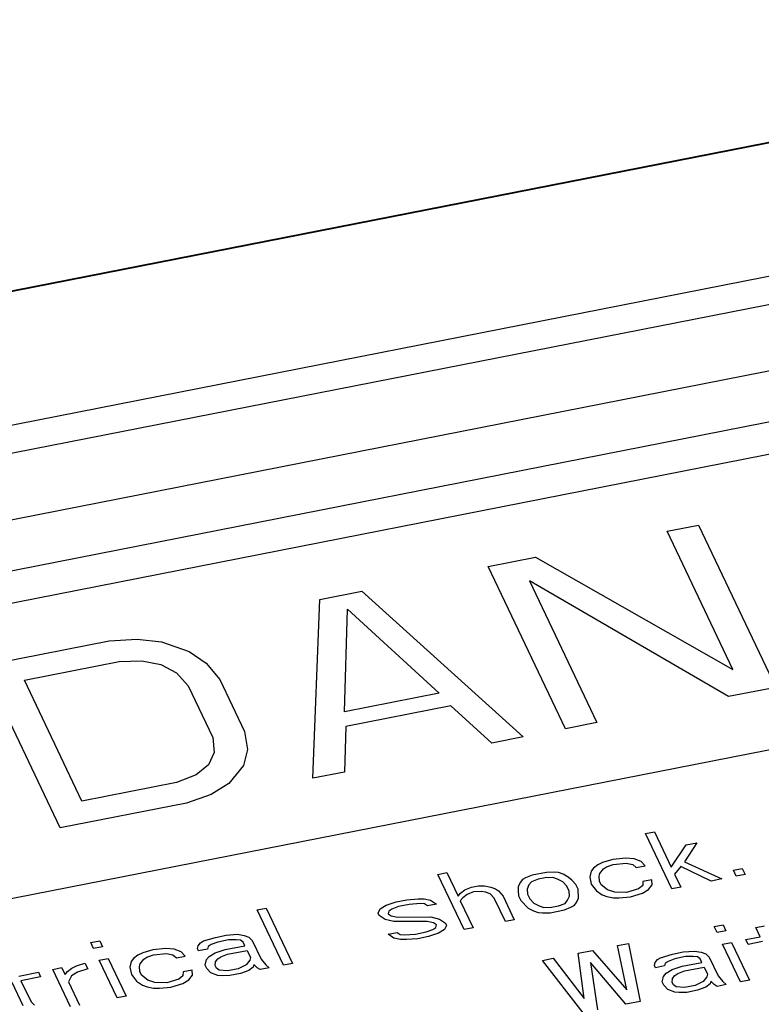
# Paper-space layout '10004651208_1_3' of a CAD drawing. Units: inches. Extents: x 0 to 34, y 0 to 22.
# Drawn here: x 15.1 to 15.6, y 16.7 to 17.5 of the extents above; entities that cross this region are included whole.
import ezdxf

# ---------------------------------------------------------------- set-up
doc = ezdxf.new("R2010")
doc.units = ezdxf.units.IN
doc.header["$LTSCALE"] = 1.87
doc.header["$MEASUREMENT"] = 0
doc.layers.get('0').update_dxf_attribs({"linetype": 'CONTINUOUS'})
doc.layers.add('COS_FEATURE', color=7, linetype='CONTINUOUS')

psp = doc.layouts.new('10004651208_1_3')

# ---------------------------------------------------------------- linework, layer by layer
at = {"color": 7, "linetype": 'CONTINUOUS'}
for p, q in [((16.11988, 17.45767), (13.59358, 16.9612)), ((13.60921, 16.96504), (16.0956, 17.45367)), ((13.64763, 16.87253), (16.17393, 17.369)), ((13.65362, 16.85264), (16.17992, 17.34911)), ((13.66086, 16.80453), (16.18716, 17.301)), ((16.37517, 17.2756), (13.51582, 16.71368)), ((13.67083, 16.76849), (16.19713, 17.26496)), ((14.4046, 16.66817), (16.59526, 17.09868)), ((15.56024, 16.85082), (15.56691, 16.85213)), ((15.57981, 16.80968), (15.56024, 16.85082)), ((15.56691, 16.85213), (15.5794, 16.82587)), ((15.5794, 16.82587), (15.59049, 16.8424)), ((15.59849, 16.84398), (15.58924, 16.82971)), ((15.59049, 16.8424), (15.59849, 16.84398)), ((15.52465, 16.82755), (15.52148, 16.82501)), ((15.52824, 16.82921), (15.52465, 16.82755)), ((15.53582, 16.83166), (15.52824, 16.82921)), ((15.52898, 16.82457), (15.53123, 16.82597)), ((15.53123, 16.82597), (15.53615, 16.8279)), ((15.54557, 16.83262), (15.53582, 16.83166)), ((15.53615, 16.8279), (15.5459, 16.82886)), ((15.55174, 16.83192), (15.54557, 16.83262)), ((15.5459, 16.82886), (15.55073, 16.82789)), ((15.55073, 16.82789), (15.55332, 16.82553)), ((15.55699, 16.83008), (15.55174, 16.83192)), ((15.55332, 16.82553), (15.55998, 16.82684)), ((15.55998, 16.82684), (15.55699, 16.83008)), ((15.58648, 16.8263), (15.5819, 16.82062)), ((15.60915, 16.81544), (15.58648, 16.8263)), ((15.58924, 16.82971), (15.61715, 16.81701)), ((15.40557, 16.82042), (15.41223, 16.82173)), ((15.42513, 16.77928), (15.40557, 16.82042)), ((15.41223, 16.82173), (15.42056, 16.80422)), ((15.47582, 16.81987), (15.4709, 16.81794)), ((15.48648, 16.82196), (15.47582, 16.81987)), ((15.49223, 16.82214), (15.48648, 16.82196)), ((15.49532, 16.82179), (15.49223, 16.82214)), ((15.49882, 16.82056), (15.49532, 16.82179)), ((15.50273, 16.81846), (15.49882, 16.82056)), ((15.50531, 16.81609), (15.50273, 16.81846)), ((15.51965, 16.82274), (15.51865, 16.81871)), ((15.51865, 16.81871), (15.51981, 16.8132)), ((15.52148, 16.82501), (15.51965, 16.82274)), ((15.52573, 16.81915), (15.52623, 16.82116)), ((15.52606, 16.81539), (15.52573, 16.81915)), ((15.52623, 16.82116), (15.52898, 16.82457)), ((15.5819, 16.82062), (15.58648, 16.81099)), ((15.62573, 16.82349), (15.6324, 16.8248)), ((15.62781, 16.81911), (15.62573, 16.82349)), ((15.63448, 16.82042), (15.62781, 16.81911)), ((15.6324, 16.8248), (15.63448, 16.82042)), ((15.42556, 16.80903), (15.43048, 16.81096)), ((15.43048, 16.81096), (15.43581, 16.81201)), ((15.43581, 16.81201), (15.44023, 16.81192)), ((15.44023, 16.81192), (15.44506, 16.81095)), ((15.44506, 16.81095), (15.44856, 16.80973)), ((15.4654, 16.81112), (15.46531, 16.80823)), ((15.46681, 16.81427), (15.4654, 16.81112)), ((15.46865, 16.81655), (15.46681, 16.81427)), ((15.4709, 16.81794), (15.46865, 16.81655)), ((15.4734, 16.81269), (15.47198, 16.80954)), ((15.47523, 16.81497), (15.4734, 16.81269)), ((15.48015, 16.81689), (15.47523, 16.81497)), ((15.48548, 16.81794), (15.48015, 16.81689)), ((15.49123, 16.81811), (15.48548, 16.81794)), ((15.49473, 16.81689), (15.49123, 16.81811)), ((15.49865, 16.81478), (15.49473, 16.81689)), ((15.50165, 16.81154), (15.49865, 16.81478)), ((15.50331, 16.80804), (15.50165, 16.81154)), ((15.50831, 16.81285), (15.50531, 16.81609)), ((15.50998, 16.80935), (15.50831, 16.81285)), ((15.51981, 16.8132), (15.52364, 16.80821)), ((15.52731, 16.81276), (15.52606, 16.81539)), ((15.53206, 16.80891), (15.52731, 16.81276)), ((15.55823, 16.81213), (15.55506, 16.8096)), ((15.55831, 16.81502), (15.55823, 16.81213)), ((15.56498, 16.81633), (15.55831, 16.81502)), ((15.56256, 16.80916), (15.56531, 16.81257)), ((15.56531, 16.81257), (15.56498, 16.81633)), ((15.58648, 16.81099), (15.57981, 16.80968)), ((15.61715, 16.81701), (15.60915, 16.81544)), ((15.42056, 16.80422), (15.42239, 16.8065)), ((15.42239, 16.8065), (15.42556, 16.80903)), ((15.42723, 16.80553), (15.42406, 16.803)), ((15.43214, 16.80746), (15.42723, 16.80553)), ((15.43789, 16.80763), (15.43214, 16.80746)), ((15.44098, 16.80728), (15.43789, 16.80763)), ((15.44448, 16.80605), (15.44098, 16.80728)), ((15.44748, 16.80281), (15.44448, 16.80605)), ((15.44856, 16.80973), (15.45073, 16.80824)), ((15.45073, 16.80824), (15.45414, 16.80412)), ((15.45414, 16.80412), (15.46247, 16.78662)), ((15.46531, 16.80823), (15.46564, 16.80447)), ((15.46564, 16.80447), (15.46731, 16.80097)), ((15.47198, 16.80954), (15.47231, 16.80578)), ((15.47231, 16.80578), (15.47398, 16.80228)), ((15.50222, 16.80113), (15.50364, 16.80428)), ((15.50364, 16.80428), (15.50331, 16.80804)), ((15.51023, 16.8027), (15.50998, 16.80935)), ((15.52364, 16.80821), (15.52798, 16.80523)), ((15.52798, 16.80523), (15.53148, 16.80401)), ((15.53148, 16.80401), (15.53631, 16.80304)), ((15.53731, 16.80707), (15.53206, 16.80891)), ((15.54614, 16.80689), (15.53731, 16.80707)), ((15.54073, 16.80295), (15.54914, 16.80365)), ((15.55506, 16.8096), (15.54614, 16.80689)), ((15.54914, 16.80365), (15.55806, 16.80636)), ((15.55806, 16.80636), (15.56256, 16.80916)), ((15.36239, 16.79471), (15.36689, 16.7975)), ((15.36689, 16.7975), (15.37447, 16.79995)), ((15.37614, 16.79645), (15.37122, 16.79453)), ((15.37447, 16.79995), (15.38248, 16.80152)), ((15.38414, 16.79802), (15.37614, 16.79645)), ((15.38248, 16.80152), (15.39089, 16.80222)), ((15.39256, 16.79872), (15.38414, 16.79802)), ((15.39089, 16.80222), (15.39531, 16.80213)), ((15.39564, 16.79837), (15.39256, 16.79872)), ((15.39531, 16.80213), (15.40014, 16.80117)), ((15.39781, 16.79688), (15.39564, 16.79837)), ((15.40447, 16.79819), (15.39781, 16.79688)), ((15.40014, 16.80117), (15.40447, 16.79819)), ((15.42406, 16.803), (15.42222, 16.80072)), ((15.42222, 16.80072), (15.4318, 16.78059)), ((15.4558, 16.78531), (15.44748, 16.80281)), ((15.46731, 16.80097), (15.47289, 16.79536)), ((15.47398, 16.80228), (15.47697, 16.79904)), ((15.47697, 16.79904), (15.48089, 16.79694)), ((15.48089, 16.79694), (15.48439, 16.79571)), ((15.49014, 16.79588), (15.49547, 16.79693)), ((15.49547, 16.79693), (15.50039, 16.79885)), ((15.50039, 16.79885), (15.50222, 16.80113)), ((15.50472, 16.79588), (15.50697, 16.79728)), ((15.50697, 16.79728), (15.50881, 16.79955)), ((15.50881, 16.79955), (15.51023, 16.8027)), ((15.53631, 16.80304), (15.54073, 16.80295)), ((15.27089, 16.79395), (15.27756, 16.79526)), ((15.29046, 16.75281), (15.27089, 16.79395)), ((15.27756, 16.79526), (15.29712, 16.75412)), ((15.36097, 16.79156), (15.36239, 16.79471)), ((15.3618, 16.78981), (15.36097, 16.79156)), ((15.36614, 16.78683), (15.3618, 16.78981)), ((15.36897, 16.79313), (15.36847, 16.79112)), ((15.36847, 16.79112), (15.37064, 16.78963)), ((15.37122, 16.79453), (15.36897, 16.79313)), ((15.37064, 16.78963), (15.37547, 16.78866)), ((15.47289, 16.79536), (15.47681, 16.79326)), ((15.47681, 16.79326), (15.4803, 16.79204)), ((15.4803, 16.79204), (15.48339, 16.79168)), ((15.48339, 16.79168), (15.48914, 16.79186)), ((15.48439, 16.79571), (15.49014, 16.79588)), ((15.48914, 16.79186), (15.49981, 16.79395)), ((15.49981, 16.79395), (15.50472, 16.79588)), ((15.37272, 16.78525), (15.36614, 16.78683)), ((15.39747, 16.78533), (15.37272, 16.78525)), ((15.37547, 16.78866), (15.40022, 16.78874)), ((15.4023, 16.78436), (15.39747, 16.78533)), ((15.40022, 16.78874), (15.4068, 16.78716)), ((15.40447, 16.78287), (15.4023, 16.78436)), ((15.40397, 16.78086), (15.40447, 16.78287)), ((15.4068, 16.78716), (15.41114, 16.78419)), ((15.41197, 16.78243), (15.41055, 16.77928)), ((15.41114, 16.78419), (15.41197, 16.78243)), ((15.46247, 16.78662), (15.4558, 16.78531)), ((15.61148, 16.7815), (15.61815, 16.78281)), ((15.61815, 16.78281), (15.62023, 16.77843)), ((15.6424, 16.78087), (15.64907, 16.78218)), ((15.2398, 16.77349), (15.2478, 16.77506)), ((15.2478, 16.77506), (15.25622, 16.77576)), ((15.25622, 16.77576), (15.26105, 16.77479)), ((15.26105, 16.77479), (15.26455, 16.77356)), ((15.36847, 16.7758), (15.37513, 16.77711)), ((15.3728, 16.77282), (15.36847, 16.7758)), ((15.37513, 16.77711), (15.3773, 16.77562)), ((15.3773, 16.77562), (15.38038, 16.77527)), ((15.38038, 16.77527), (15.3888, 16.77597)), ((15.3888, 16.77597), (15.3968, 16.77754)), ((15.3968, 16.77754), (15.40172, 16.77946)), ((15.40605, 16.77649), (15.39846, 16.77404)), ((15.40172, 16.77946), (15.40397, 16.78086)), ((15.41055, 16.77928), (15.40605, 16.77649)), ((15.4318, 16.78059), (15.42513, 16.77928)), ((15.61356, 16.77712), (15.61148, 16.7815)), ((15.62023, 16.77843), (15.61356, 16.77712)), ((15.64573, 16.77387), (15.6424, 16.78087)), ((15.14688, 16.76958), (15.15355, 16.77089)), ((15.14896, 16.76521), (15.14688, 16.76958)), ((15.15355, 16.77089), (15.15563, 16.76652)), ((15.22629, 16.76509), (15.2268, 16.7671)), ((15.2268, 16.7671), (15.22863, 16.76938)), ((15.22863, 16.76938), (15.23088, 16.77078)), ((15.23088, 16.77078), (15.2398, 16.77349)), ((15.23655, 16.76806), (15.2343, 16.76666)), ((15.24146, 16.76998), (15.23655, 16.76806)), ((15.24946, 16.77156), (15.24146, 16.76998)), ((15.24704, 16.76438), (15.26171, 16.76726)), ((15.25521, 16.77173), (15.24946, 16.77156)), ((15.2583, 16.77138), (15.25521, 16.77173)), ((15.26046, 16.76989), (15.2583, 16.77138)), ((15.26171, 16.76726), (15.26046, 16.76989)), ((15.26455, 16.77356), (15.26713, 16.7712)), ((15.26713, 16.7712), (15.27379, 16.75719)), ((15.37763, 16.77186), (15.3728, 16.77282)), ((15.38205, 16.77177), (15.37763, 16.77186)), ((15.39046, 16.77247), (15.38205, 16.77177)), ((15.39846, 16.77404), (15.39046, 16.77247)), ((15.53948, 16.76735), (15.54748, 16.76892)), ((15.54647, 16.73426), (15.53948, 16.76735)), ((15.54748, 16.76892), (15.55638, 16.72568)), ((15.61773, 16.76837), (15.62439, 16.76968)), ((15.63105, 16.74036), (15.61773, 16.76837)), ((15.62439, 16.76968), (15.63772, 16.74167)), ((15.63506, 16.77177), (15.64573, 16.77387)), ((15.63673, 16.76827), (15.63506, 16.77177)), ((15.6474, 16.77037), (15.63673, 16.76827)), ((15.15563, 16.76652), (15.14896, 16.76521)), ((15.18196, 16.76021), (15.17879, 16.75767)), ((15.18554, 16.76187), (15.18196, 16.76021)), ((15.19313, 16.76431), (15.18554, 16.76187)), ((15.18854, 16.75863), (15.19346, 16.76055)), ((15.20288, 16.76527), (15.19313, 16.76431)), ((15.19346, 16.76055), (15.20321, 16.76151)), ((15.20904, 16.76457), (15.20288, 16.76527)), ((15.20321, 16.76151), (15.20804, 16.76055)), ((15.20804, 16.76055), (15.21063, 16.75818)), ((15.21429, 16.76273), (15.20904, 16.76457)), ((15.21063, 16.75818), (15.21729, 16.75949)), ((15.21729, 16.75949), (15.21429, 16.76273)), ((15.22713, 16.76334), (15.22629, 16.76509)), ((15.23379, 16.76465), (15.22713, 16.76334)), ((15.2343, 16.76666), (15.23379, 16.76465)), ((15.23496, 16.75913), (15.23946, 16.76193)), ((15.23946, 16.76193), (15.24704, 16.76438)), ((15.24379, 16.75896), (15.24871, 16.76088)), ((15.24871, 16.76088), (15.26338, 16.76376)), ((15.26338, 16.76376), (15.26588, 16.75851)), ((15.51014, 16.76158), (15.52081, 16.76368)), ((15.51446, 16.72797), (15.51014, 16.76158)), ((15.52081, 16.76368), (15.54647, 16.73426)), ((15.57147, 16.75832), (15.58039, 16.76103)), ((15.58039, 16.76103), (15.58839, 16.7626)), ((15.58839, 16.7626), (15.59681, 16.7633)), ((15.59681, 16.7633), (15.60164, 16.76234)), ((15.60164, 16.76234), (15.60514, 16.76111)), ((15.60514, 16.76111), (15.60772, 16.75874)), ((15.13262, 16.75051), (15.13621, 16.75217)), ((15.13621, 16.75217), (15.14246, 16.75436)), ((15.14246, 16.75436), (15.14454, 16.74998)), ((15.15313, 16.75645), (15.15979, 16.75776)), ((15.16645, 16.72844), (15.15313, 16.75645)), ((15.15979, 16.75776), (15.17312, 16.72975)), ((15.17696, 16.75539), (15.17596, 16.75137)), ((15.17879, 16.75767), (15.17696, 16.75539)), ((15.18304, 16.7518), (15.18354, 16.75382)), ((15.18354, 16.75382), (15.18629, 16.75723)), ((15.18629, 16.75723), (15.18854, 16.75863)), ((15.23212, 16.75283), (15.23313, 16.75686)), ((15.23337, 16.75021), (15.23212, 16.75283)), ((15.23313, 16.75686), (15.23496, 16.75913)), ((15.23962, 16.75239), (15.23971, 16.75528)), ((15.24046, 16.75064), (15.23962, 16.75239)), ((15.23971, 16.75528), (15.24154, 16.75756)), ((15.24154, 16.75756), (15.24379, 16.75896)), ((15.26262, 16.75309), (15.25679, 16.75002)), ((15.26538, 16.7565), (15.26262, 16.75309)), ((15.26588, 16.75851), (15.26538, 16.7565)), ((15.26837, 16.75326), (15.26787, 16.75125)), ((15.27096, 16.75089), (15.26837, 16.75326)), ((15.27379, 16.75719), (15.27721, 16.75308)), ((15.27721, 16.75308), (15.27979, 16.75072)), ((15.29712, 16.75412), (15.29046, 16.75281)), ((15.48347, 16.75634), (15.49147, 16.75791)), ((15.51371, 16.7173), (15.48347, 16.75634)), ((15.49147, 16.75791), (15.51446, 16.72797)), ((15.51922, 16.75475), (15.52438, 16.71939)), ((15.54571, 16.72359), (15.51922, 16.75475)), ((15.56689, 16.75263), (15.56739, 16.75465)), ((15.56772, 16.75088), (15.56689, 16.75263)), ((15.56739, 16.75465), (15.56922, 16.75692)), ((15.57439, 16.75219), (15.56772, 16.75088)), ((15.56922, 16.75692), (15.57147, 16.75832)), ((15.57489, 16.75421), (15.57439, 16.75219)), ((15.57714, 16.75561), (15.57489, 16.75421)), ((15.58206, 16.75753), (15.57714, 16.75561)), ((15.59006, 16.7591), (15.58206, 16.75753)), ((15.58764, 16.75193), (15.60231, 16.75481)), ((15.59581, 16.75927), (15.59006, 16.7591)), ((15.59889, 16.75892), (15.59581, 16.75927)), ((15.60106, 16.75743), (15.59889, 16.75892)), ((15.60231, 16.75481), (15.60106, 16.75743)), ((15.60772, 16.75874), (15.61439, 16.74474)), ((15.09312, 16.74466), (15.10779, 16.74754)), ((15.10779, 16.74754), (15.10945, 16.74404)), ((15.11846, 16.74964), (15.12512, 16.75095)), ((15.13178, 16.72163), (15.11846, 16.74964)), ((15.12512, 16.75095), (15.12762, 16.7457)), ((15.12762, 16.7457), (15.12946, 16.74797)), ((15.12946, 16.74797), (15.13262, 16.75051)), ((15.13696, 16.74753), (15.13245, 16.74473)), ((15.14454, 16.74998), (15.13696, 16.74753)), ((15.17596, 16.75137), (15.17712, 16.74585)), ((15.17712, 16.74585), (15.18095, 16.74086)), ((15.18337, 16.74804), (15.18304, 16.7518)), ((15.18462, 16.74541), (15.18337, 16.74804)), ((15.18937, 16.74156), (15.18462, 16.74541)), ((15.21562, 16.74768), (15.21554, 16.74479)), ((15.22229, 16.74899), (15.21562, 16.74768)), ((15.21987, 16.74181), (15.22262, 16.74522)), ((15.22262, 16.74522), (15.22229, 16.74899)), ((15.23637, 16.74697), (15.23337, 16.75021)), ((15.24162, 16.74513), (15.23637, 16.74697)), ((15.24262, 16.74915), (15.24046, 16.75064)), ((15.2447, 16.74478), (15.24162, 16.74513)), ((15.24879, 16.74845), (15.24262, 16.74915)), ((15.25045, 16.74495), (15.2447, 16.74478)), ((15.25679, 16.75002), (15.24879, 16.74845)), ((15.25845, 16.74652), (15.25045, 16.74495)), ((15.26471, 16.74871), (15.25845, 16.74652)), ((15.26787, 16.75125), (15.26471, 16.74871)), ((15.27312, 16.74941), (15.27096, 16.75089)), ((15.27979, 16.75072), (15.27312, 16.74941)), ((15.57372, 16.7444), (15.57555, 16.74668)), ((15.57555, 16.74668), (15.58005, 16.74948)), ((15.58005, 16.74948), (15.58764, 16.75193)), ((15.5803, 16.74283), (15.58214, 16.7451)), ((15.58214, 16.7451), (15.58439, 16.7465)), ((15.58439, 16.7465), (15.5893, 16.74842)), ((15.5893, 16.74842), (15.60397, 16.75131)), ((15.60397, 16.75131), (15.60647, 16.74605)), ((15.60647, 16.74605), (15.60597, 16.74404)), ((15.09645, 16.72234), (15.08812, 16.73985)), ((15.10945, 16.74404), (15.09479, 16.74116)), ((15.09479, 16.74116), (15.10228, 16.7254)), ((15.13245, 16.74473), (15.13012, 16.74045)), ((15.13012, 16.74045), (15.13845, 16.72294)), ((15.18095, 16.74086), (15.18528, 16.73789)), ((15.18528, 16.73789), (15.18878, 16.73666)), ((15.19462, 16.73972), (15.18937, 16.74156)), ((15.20345, 16.73954), (15.19462, 16.73972)), ((15.21237, 16.74225), (15.20345, 16.73954)), ((15.20645, 16.7363), (15.21537, 16.73901)), ((15.21554, 16.74479), (15.21237, 16.74225)), ((15.21537, 16.73901), (15.21987, 16.74181)), ((15.57272, 16.74038), (15.57372, 16.7444)), ((15.57397, 16.73775), (15.57272, 16.74038)), ((15.57697, 16.73451), (15.57397, 16.73775)), ((15.58022, 16.73994), (15.5803, 16.74283)), ((15.58105, 16.73819), (15.58022, 16.73994)), ((15.58322, 16.7367), (15.58105, 16.73819)), ((15.59738, 16.73757), (15.58938, 16.736)), ((15.60322, 16.74063), (15.59738, 16.73757)), ((15.60597, 16.74404), (15.60322, 16.74063)), ((15.60847, 16.73879), (15.6053, 16.73625)), ((15.60897, 16.7408), (15.60847, 16.73879)), ((15.61155, 16.73844), (15.60897, 16.7408)), ((15.61372, 16.73695), (15.61155, 16.73844)), ((15.62038, 16.73826), (15.61372, 16.73695)), ((15.61439, 16.74474), (15.6178, 16.74062)), ((15.6178, 16.74062), (15.62038, 16.73826)), ((15.63772, 16.74167), (15.63105, 16.74036)), ((15.18878, 16.73666), (15.19362, 16.7357)), ((15.19362, 16.7357), (15.19803, 16.73561)), ((15.19803, 16.73561), (15.20645, 16.7363)), ((15.58221, 16.73267), (15.57697, 16.73451)), ((15.5853, 16.73232), (15.58221, 16.73267)), ((15.58938, 16.736), (15.58322, 16.7367)), ((15.59105, 16.7325), (15.5853, 16.73232)), ((15.59905, 16.73407), (15.59105, 16.7325)), ((15.6053, 16.73625), (15.59905, 16.73407)), ((15.10228, 16.7254), (15.10486, 16.72304)), ((15.17312, 16.72975), (15.16645, 16.72844)), ((15.55638, 16.72568), (15.54571, 16.72359))]:
    psp.add_line(p, q, dxfattribs=at)
at = {"layer": 'COS_FEATURE', "color": 7, "linetype": 'CONTINUOUS'}
for p, q in [((15.57635, 17.07627), (15.59988, 17.08089)), ((15.62533, 16.97329), (15.57635, 17.07627)), ((15.59988, 17.08089), (15.65743, 16.95989)), ((15.443, 17.05007), (15.4783, 17.057)), ((15.4783, 17.057), (15.62533, 16.97329)), ((15.50056, 16.92906), (15.443, 17.05007)), ((15.62213, 16.95295), (15.47388, 17.03924)), ((15.47388, 17.03924), (15.52409, 16.93369)), ((15.3175, 17.0254), (15.34888, 17.03157)), ((15.34888, 17.03157), (15.46918, 16.9229)), ((15.31231, 16.89207), (15.3175, 17.0254)), ((15.33586, 16.94174), (15.33809, 17.01819)), ((15.33809, 17.01819), (15.40645, 16.95561)), ((15.0665, 16.97608), (15.16063, 16.99457)), ((15.16063, 16.99457), (15.18146, 16.99585)), ((15.18146, 16.99585), (15.1996, 16.99379)), ((15.1996, 16.99379), (15.22019, 16.98657)), ((15.22019, 16.98657), (15.23293, 16.97781)), ((15.12406, 16.85507), (15.0665, 16.97608)), ((15.09738, 16.96525), (15.16798, 16.97913)), ((15.16798, 16.97913), (15.18489, 16.97963)), ((15.18489, 16.97963), (15.1991, 16.9768)), ((15.1991, 16.9768), (15.21062, 16.97062)), ((15.23293, 16.97781), (15.24297, 16.96571)), ((15.14024, 16.87514), (15.09738, 16.96525)), ((15.21062, 16.97062), (15.21944, 16.96109)), ((15.24297, 16.96571), (15.26134, 16.92709)), ((15.21944, 16.96109), (15.23781, 16.92247)), ((15.65743, 16.95989), (15.62213, 16.95295)), ((15.40645, 16.95561), (15.33586, 16.94174)), ((15.41527, 16.94608), (15.33683, 16.93067)), ((15.44565, 16.91827), (15.41527, 16.94608)), ((15.33683, 16.93067), (15.33584, 16.89669)), ((15.52409, 16.93369), (15.50056, 16.92906)), ((15.23781, 16.92247), (15.23879, 16.9114)), ((15.26134, 16.92709), (15.26354, 16.91345)), ((15.46918, 16.9229), (15.44565, 16.91827)), ((15.23879, 16.9114), (15.23462, 16.90214)), ((15.26354, 16.91345), (15.2606, 16.90161)), ((15.23462, 16.90214), (15.2253, 16.89467)), ((15.2606, 16.90161), (15.24981, 16.88823)), ((15.2253, 16.89467), (15.21084, 16.88902)), ((15.33584, 16.89669), (15.31231, 16.89207)), ((15.21084, 16.88902), (15.14024, 16.87514)), ((15.24981, 16.88823), (15.23657, 16.88)), ((15.23657, 16.88), (15.21818, 16.87357)), ((15.21818, 16.87357), (15.12406, 16.85507))]:
    psp.add_line(p, q, dxfattribs=at)

doc.saveas('drawing.dxf')
